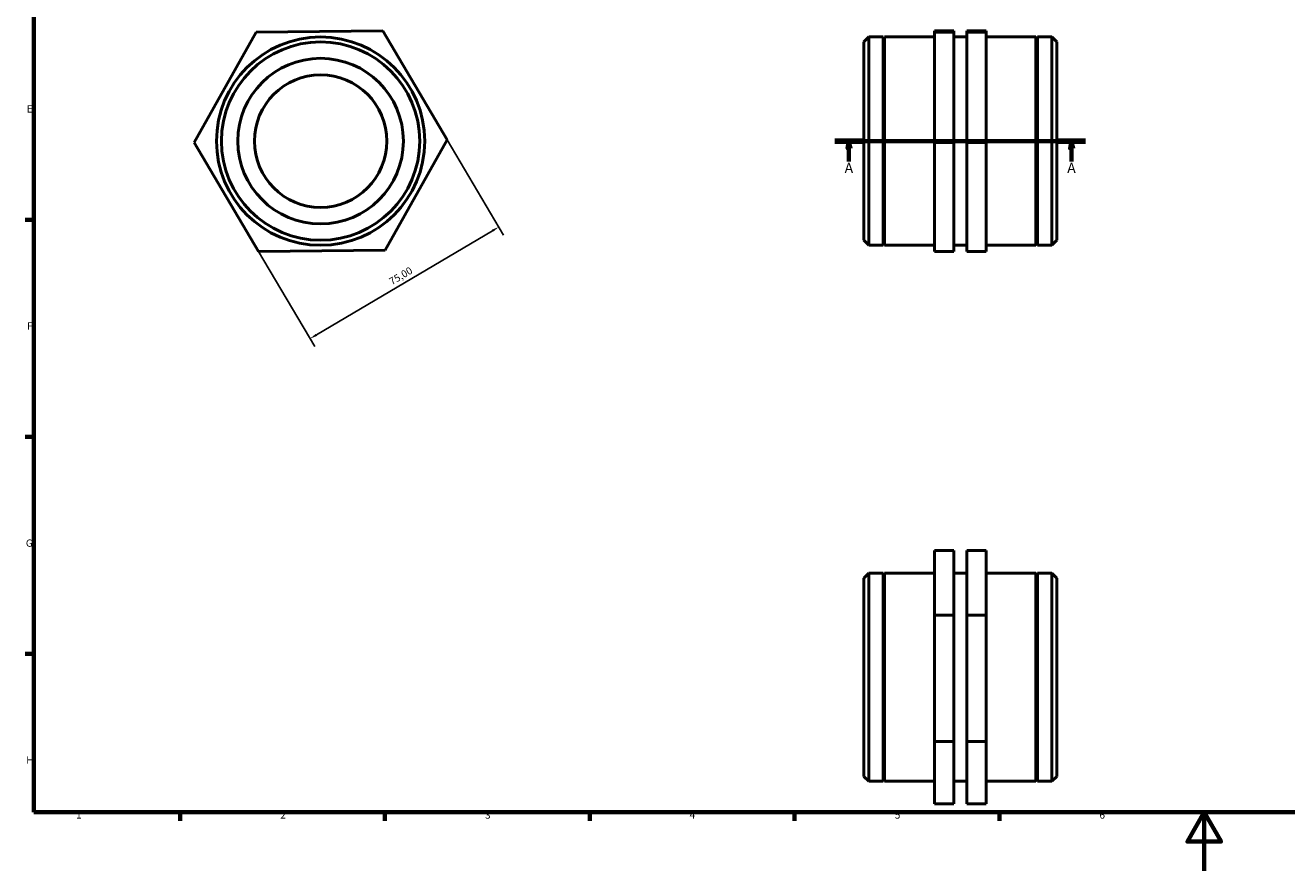
# Model space of a CAD drawing. Units: millimetres. Extents: x 0 to 897, y 0 to 594.
# Drawn here: x 17 to 449, y 0 to 289 of the extents above; entities that cross this region are included whole.
import ezdxf

# ---------------------------------------------------------------- set-up
doc = ezdxf.new("R2010")
doc.units = ezdxf.units.MM
doc.linetypes.add('CHAIN', pattern=[0.7087, 0.4724, -0.0591, 0.1181, -0.0591])
for name, color, linetype, lineweight in [('Border (ISO)', 7, 'Continuous', 70), ('Dimension (ISO)', 7, 'Continuous', 25), ('Section Line (ISO)', 7, 'CHAIN', 70), ('Visible (ISO)', 7, 'Continuous', 50)]:
    doc.layers.add(name, color=color, linetype=linetype, lineweight=lineweight)
doc.styles.add('Label Text (ISO)', font='tahoma.ttf')
doc.styles.add('Note Text (ISO)', font='tahoma.ttf')
doc.dimstyles.new('Default (ISO)', dxfattribs={"dimtxt": 2.5, "dimasz": 2.5, "dimexe": 3.175, "dimexo": 0, "dimgap": 0.762, "dimtad": 1, "dimrnd": 1e-08, "dimzin": 0, "dimtxsty": 'Note Text (ISO)', "dimcen": 0.09, "dimdle": 10, "dimclrd": 256, "dimclre": 256, "dimclrt": 256, "dimazin": 0, "dimtfac": 1.40208, "dimtmove": 0, "dimatfit": 3, "dimfxl": 1, "dimtolj": 1, "dimtzin": 0, "dimlwd": -1, "dimlwe": -1, "dimarcsym": 0})

# ---------------------------------------------------------------- blocks, each defined once
blk = doc.blocks.new('Borders Default Border')
at = {"layer": 'Border (ISO)'}
for p, q in [((20, 222.75), (17.1, 222.75)), ((20, 148.5), (17.1, 148.5)), ((20, 74.25), (17.1, 74.25)), ((70.08, 20), (70.08, 17.1)), ((140.17, 20), (140.17, 17.1)), ((210.25, 20), (210.25, 17.1)), ((280.33, 20), (280.33, 17.1)), ((350.42, 20), (350.42, 17.1))]:
    blk.add_line(p, q, dxfattribs=at)
at = {"layer": 'Border (ISO)', "flags": 128}
for points in [[(20, 20), (20, 574), (821, 574), (821, 20), (20, 20)], [(420.5, 0), (420.5, 20), (414.73, 10), (426.27, 10), (420.5, 20)]]:
    blk.add_lwpolyline(points, dxfattribs=at)
at = {"layer": 'Border (ISO)', "color": 232, "true_color": 0xca0064, "char_height": 2.5, "attachment_point": 7, "style": 'Note Text (ISO)'}
for s, insert in [('E', (17.64, 258.63)), ('F', (17.7, 184.38)), ('G', (17.31, 110.08)), ('H', (17.44, 35.88)), ('1', (34.48, 17.1)), ('2', (104.37, 17.1)), ('3', (174.43, 17.05)), ('4', (244.42, 17.1)), ('5', (314.64, 17.05)), ('6', (384.66, 17.05))]:
    blk.add_mtext(s, dxfattribs=dict(at, insert=insert))
blk = doc.blocks.new('2dTransSection0')
at = {"layer": 'Section Line (ISO)', "linetype": 'CHAIN'}
blk.add_line((294.13, 249.65), (379.93, 249.65), dxfattribs=at)
at = {"layer": 'Section Line (ISO)', "linetype": 'Continuous', "lineweight": 140}
for p, q in [((294.13, 249.65), (303.76, 249.65)), ((370.3, 249.65), (379.93, 249.65))]:
    blk.add_line(p, q, dxfattribs=at)
at = {"layer": 'Section Line (ISO)', "linetype": 'Continuous'}
for p, q in [((298.95, 249.65), (298.45, 247.15)), ((298.45, 247.15), (299.45, 247.15)), ((298.95, 247.15), (298.95, 249.65)), ((299.45, 247.15), (298.95, 249.65)), ((298.95, 242.71), (298.95, 247.15)), ((375.11, 249.65), (374.61, 247.15)), ((374.61, 247.15), (375.61, 247.15)), ((375.11, 247.15), (375.11, 249.65)), ((375.61, 247.15), (375.11, 249.65)), ((375.11, 242.71), (375.11, 247.15))]:
    blk.add_line(p, q, dxfattribs=at)
at = {"layer": 'Section Line (ISO)', "linetype": 'Continuous', "flags": 128}
for points in [[(299.45, 247.15), (298.95, 249.65), (298.45, 247.15), (299.45, 247.15)], [(375.61, 247.15), (375.11, 249.65), (374.61, 247.15), (375.61, 247.15)]]:
    blk.add_lwpolyline(points, dxfattribs=at)
at = {"layer": 'Section Line (ISO)'}
for points in [[(299.45, 247.15), (298.95, 249.65), (298.45, 247.15), (299.45, 247.15)], [(375.61, 247.15), (375.11, 249.65), (374.61, 247.15), (375.61, 247.15)]]:
    blk.add_solid(points, dxfattribs=at)
at = {"layer": 'Section Line (ISO)', "char_height": 3.5, "attachment_point": 7, "style": 'Label Text (ISO)'}
for insert in [(297.46, 237.65), (373.63, 237.65)]:
    blk.add_mtext('A', dxfattribs=dict(at, insert=insert))
blk = doc.blocks.new('*D11')
at = {"layer": 'Defpoints', "color": 0, "transparency": 16777216}
for p in [(161.46, 250.11), (96.91, 211.93), (114.56, 182.08)]:
    blk.add_point(p, dxfattribs=at)
at = {"layer": 'Dimension (ISO)', "transparency": 16777216}
for p, q in [((161.46, 250.11), (180.73, 217.53)), ((176.96, 218.99), (116.72, 183.35)), ((96.91, 211.93), (116.18, 179.34))]:
    blk.add_line(p, q, dxfattribs=at)
for points in [[(176.75, 219.35), (177.18, 218.63), (179.12, 220.26)], [(116.5, 183.71), (116.93, 182.99), (114.56, 182.08)]]:
    blk.add_solid(points, dxfattribs=at)
at = {"layer": 'Dimension (ISO)', "color": 232, "true_color": 0xca0064, "transparency": 16777216, "insert": (141.29, 202.46), "char_height": 2.5, "attachment_point": 1, "rotation": 30.6062, "style": 'Note Text (ISO)'}
blk.add_mtext('\\A1;75,00', dxfattribs=at)

msp = doc.modelspace()

# ---------------------------------------------------------------- linework, layer by layer
at = {"layer": 'Visible (ISO)'}
for p, q in [((96.114, 286.923), (74.861, 249.196)), ((139.412, 287.381), (96.114, 286.923)), ((161.459, 250.112), (139.412, 287.381)), ((304.031, 283.58), (305.731, 285.279)), ((305.731, 285.279), (305.731, 214.029)), ((305.731, 285.279), (310.631, 285.279)), ((310.631, 214.029), (310.631, 285.279)), ((310.881, 284.779), (310.631, 285.279)), ((310.881, 284.779), (311.131, 285.279)), ((311.131, 214.029), (311.131, 285.279)), ((311.131, 285.279), (328.231, 285.279)), ((334.831, 287.381), (328.231, 287.381)), ((328.231, 287.381), (328.231, 286.923)), ((328.231, 286.923), (328.231, 249.196)), ((334.831, 286.923), (328.231, 286.923)), ((334.831, 286.923), (334.831, 287.381)), ((334.831, 249.196), (334.831, 286.923)), ((334.831, 285.279), (339.231, 285.279)), ((339.231, 287.381), (345.831, 287.381)), ((339.231, 286.923), (339.231, 287.381)), ((339.231, 286.923), (345.831, 286.923)), ((339.231, 249.196), (339.231, 286.923)), ((345.831, 287.381), (345.831, 286.923)), ((345.831, 286.923), (345.831, 249.196)), ((345.831, 285.279), (362.931, 285.279)), ((362.931, 214.029), (362.931, 285.279)), ((363.181, 284.779), (362.931, 285.279)), ((363.181, 284.779), (363.431, 285.279)), ((363.431, 214.029), (363.431, 285.279)), ((363.431, 285.279), (368.332, 285.279)), ((368.332, 214.029), (368.332, 285.279)), ((370.031, 283.58), (368.332, 285.279)), ((304.031, 215.729), (304.031, 283.58)), ((310.881, 214.529), (310.881, 284.779)), ((363.181, 214.529), (363.181, 284.779)), ((370.031, 283.58), (370.031, 215.729)), ((74.861, 249.196), (96.907, 211.927)), ((140.206, 212.386), (161.459, 250.112)), ((334.831, 249.196), (328.231, 249.196)), ((328.231, 249.196), (328.231, 211.927)), ((334.831, 211.927), (334.831, 249.196)), ((339.231, 249.196), (345.831, 249.196)), ((339.231, 211.927), (339.231, 249.196)), ((345.831, 249.196), (345.831, 211.927)), ((96.907, 211.927), (140.206, 212.386)), ((304.031, 215.729), (305.731, 214.029)), ((305.731, 214.029), (310.631, 214.029)), ((310.881, 214.529), (310.631, 214.029)), ((310.881, 214.529), (311.131, 214.029)), ((311.131, 214.029), (328.231, 214.029)), ((334.831, 211.927), (328.231, 211.927)), ((334.831, 214.029), (339.231, 214.029)), ((339.231, 211.927), (345.831, 211.927)), ((345.831, 214.029), (362.931, 214.029)), ((363.181, 214.529), (362.931, 214.029)), ((363.181, 214.529), (363.431, 214.029)), ((363.431, 214.029), (368.332, 214.029)), ((370.031, 215.729), (368.332, 214.029)), ((334.831, 109.529), (328.231, 109.529)), ((328.231, 109.529), (328.231, 87.483)), ((334.831, 87.483), (334.831, 109.529)), ((339.231, 109.529), (345.831, 109.529)), ((339.231, 87.483), (339.231, 109.529)), ((345.831, 109.529), (345.831, 87.483)), ((304.031, 100.155), (305.731, 101.855)), ((304.031, 32.305), (304.031, 100.155)), ((305.731, 101.855), (305.731, 30.605)), ((305.731, 101.855), (310.631, 101.855)), ((310.631, 30.605), (310.631, 101.855)), ((310.881, 101.355), (310.631, 101.855)), ((310.881, 101.355), (311.131, 101.855)), ((310.881, 31.105), (310.881, 101.355)), ((311.131, 30.605), (311.131, 101.855)), ((311.131, 101.855), (328.231, 101.855)), ((334.831, 101.855), (339.231, 101.855)), ((345.831, 101.855), (362.931, 101.855)), ((362.931, 30.605), (362.931, 101.855)), ((363.181, 101.355), (362.931, 101.855)), ((363.181, 101.355), (363.431, 101.855)), ((363.181, 31.105), (363.181, 101.355)), ((363.431, 30.605), (363.431, 101.855)), ((363.431, 101.855), (368.332, 101.855)), ((368.332, 30.605), (368.332, 101.855)), ((370.031, 100.155), (368.332, 101.855)), ((370.031, 100.155), (370.031, 32.305)), ((334.831, 87.483), (328.231, 87.483)), ((328.231, 87.483), (328.231, 44.184)), ((334.831, 44.184), (334.831, 87.483)), ((339.231, 87.483), (345.831, 87.483)), ((339.231, 44.184), (339.231, 87.483)), ((345.831, 87.483), (345.831, 44.184)), ((328.231, 44.184), (328.231, 22.931)), ((334.831, 44.184), (328.231, 44.184)), ((334.831, 22.931), (334.831, 44.184)), ((339.231, 44.184), (345.831, 44.184)), ((339.231, 22.931), (339.231, 44.184)), ((345.831, 44.184), (345.831, 22.931)), ((304.031, 32.305), (305.731, 30.605)), ((305.731, 30.605), (310.631, 30.605)), ((310.881, 31.105), (310.631, 30.605)), ((310.881, 31.105), (311.131, 30.605)), ((311.131, 30.605), (328.231, 30.605)), ((334.831, 30.605), (339.231, 30.605)), ((345.831, 30.605), (362.931, 30.605)), ((363.181, 31.105), (362.931, 30.605)), ((363.181, 31.105), (363.431, 30.605)), ((363.431, 30.605), (368.332, 30.605)), ((370.031, 32.305), (368.332, 30.605)), ((334.831, 22.931), (328.231, 22.931)), ((339.231, 22.931), (345.831, 22.931))]:
    msp.add_line(p, q, dxfattribs=at)
for radius in [35.625, 33.925, 28.328, 22.662]:
    msp.add_circle((118.16, 249.654), radius, dxfattribs=at)

# ---------------------------------------------------------------- block references
msp.add_blockref('Borders Default Border', (0, 0))
at = {"layer": 'Section Line (ISO)'}
msp.add_blockref('2dTransSection0', (0, 0), dxfattribs=at)

# ---------------------------------------------------------------- dimensions: what is measured, and where the dimension line sits
at = {"layer": 'Dimension (ISO)'}
dim = msp.add_linear_dim(base=(114.565, 182.077), p1=(161.459, 250.112), p2=(96.907, 211.927), angle=30.60621, dimstyle='Default (ISO)', override={"dimdec": 2, "dimtp": 0, "dimtm": 0, "dimtdec": 2, "dimtofl": 0, "dimatfit": 1}, dxfattribs=at)
dim.commit()
dim.dimension.update_dxf_attribs({"geometry": '*D11', "text_midpoint": (146.84, 201.17), "dimtype": 160})

doc.saveas('drawing.dxf')
